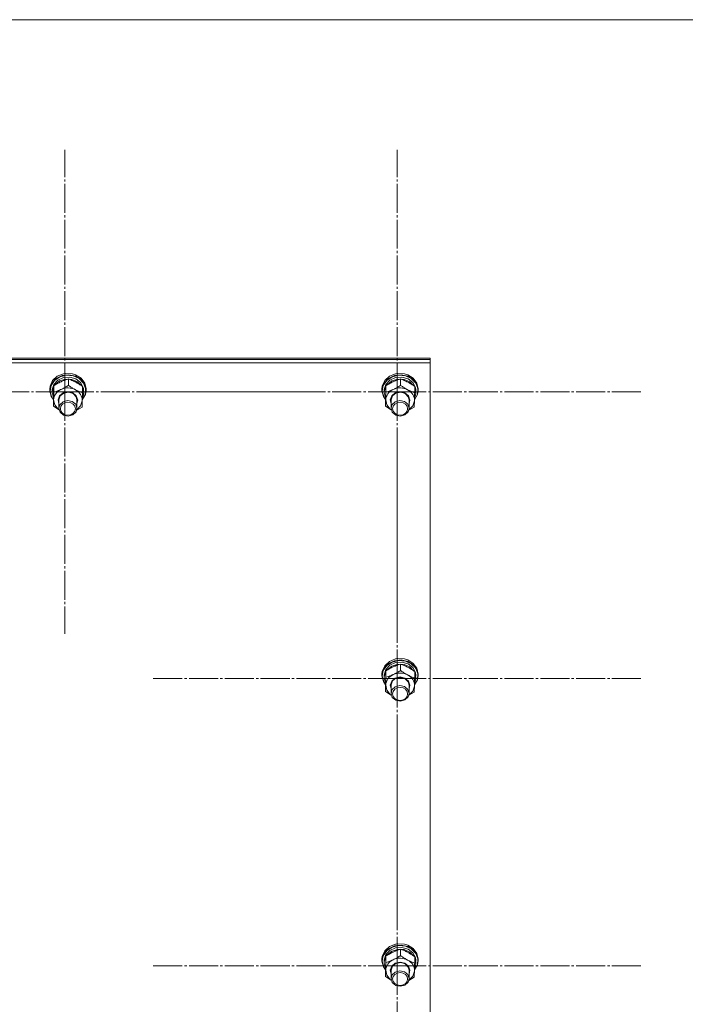
# Model space of a CAD drawing. Units: millimetres. Extents: x 0 to 45754, y -11 to 31500.
# Drawn here: x 8281 to 8722, y 19748 to 20400 of the extents above; entities that cross this region are included whole.
import ezdxf

# ---------------------------------------------------------------- set-up
doc = ezdxf.new("R2010")
doc.units = ezdxf.units.MM
doc.linetypes.add('K5LT_AXLED', pattern=[23.716667, 19.216667, -1.5, 1.5, -1.5])
doc.linetypes.add('K5LT_THIN', pattern=[0])
for name, color, linetype, true_color in [('OSI', 2, 'Continuous', 0xffff00), ('R', 1, 'Continuous', 0xff0000), ('WELDING', 7, 'Continuous', 0xffffff)]:
    doc.layers.add(name, color=color, linetype=linetype, true_color=true_color)

msp = doc.modelspace()

# ---------------------------------------------------------------- linework, layer by layer
at = {"layer": 'OSI', "color": 30, "linetype": 'K5LT_AXLED', "lineweight": 13, "true_color": 0xff8000}
for p, q in [((8311.2, 20153.67), (8311.2, 20314.05)), ((8531.2, 20153.67), (8531.2, 20314.05)), ((8311.2, 20153.67), (8149.2, 20153.67)), ((8311.2, 20153.67), (8473.2, 20153.67)), ((8311.2, 20153.67), (8311.2, 19993.29)), ((8531.2, 20153.67), (8369.2, 20153.67)), ((8531.2, 20153.67), (8693.2, 20153.67)), ((8531.2, 20153.67), (8531.2, 19993.29)), ((8531.2, 19963.57), (8531.2, 20123.79)), ((8531.2, 19963.57), (8369.37, 19963.57)), ((8531.2, 19963.57), (8693.03, 19963.57)), ((8531.2, 19963.57), (8531.2, 19803.34)), ((8531.2, 19773.16), (8531.2, 19933.54)), ((8531.2, 19773.16), (8369.2, 19773.16)), ((8531.2, 19773.16), (8693.2, 19773.16)), ((8531.2, 19773.16), (8531.2, 19612.78))]:
    msp.add_line(p, q, dxfattribs=at)
at = {"layer": 'R', "color": 7, "linetype": 'K5LT_THIN', "lineweight": 13}
for p, q in [((6804.18, 20400.31), (9602.18, 20400.31)), ((7853.18, 20176.01), (8553.18, 20176.01)), ((7853.18, 20174.98), (8553.18, 20174.98)), ((7853.18, 20174.98), (8553.18, 20174.98)), ((7853.18, 20172.94), (8553.18, 20172.94)), ((8553.18, 20174.98), (8553.18, 20176.01)), ((8553.18, 20172.94), (8553.18, 20174.98)), ((8553.18, 20172.94), (8553.18, 19571.57)), ((8303.04, 20161.11), (8301.38, 20157.5)), ((8304.33, 20161.22), (8302.04, 20157.9)), ((8305.43, 20162.5), (8302.59, 20159.49)), ((8306.13, 20163.94), (8303.04, 20161.11)), ((8306.48, 20161.43), (8303.84, 20158.6)), ((8307.88, 20163.56), (8304.33, 20161.22)), ((8307.65, 20160.87), (8304.58, 20158.38)), ((8309.37, 20164.41), (8305.43, 20162.5)), ((8310.22, 20165.59), (8306.13, 20163.94)), ((8310.21, 20163.13), (8306.48, 20161.43)), ((8311.61, 20162.12), (8307.65, 20160.87)), ((8312.2, 20164.6), (8307.88, 20163.56)), ((8313.85, 20164.92), (8309.37, 20164.41)), ((8314.42, 20163.43), (8310.21, 20163.13)), ((8311.63, 20165.82), (8310.22, 20165.59)), ((8310.26, 20165.6), (8310.22, 20165.59)), ((8311.62, 20165.83), (8310.26, 20165.6)), ((8315.83, 20161.92), (8311.61, 20162.12)), ((8316.09, 20165.6), (8311.62, 20165.83)), ((8316.14, 20165.59), (8311.63, 20165.82)), ((8316.66, 20164.18), (8312.2, 20164.6)), ((8313.49, 20157.93), (8313.49, 20162.18)), ((8318.23, 20163.98), (8313.85, 20164.92)), ((8318.43, 20162.29), (8314.42, 20163.43)), ((8319.62, 20160.32), (8315.83, 20161.92)), ((8316.09, 20165.6), (8316.14, 20165.59)), ((8318.23, 20164.95), (8316.14, 20165.59)), ((8320.62, 20162.37), (8316.66, 20164.18)), ((8321.89, 20162.68), (8318.23, 20164.95)), ((8321.89, 20161.71), (8318.23, 20163.98)), ((8321.58, 20159.88), (8318.43, 20162.29)), ((8322.36, 20157.56), (8319.62, 20160.32)), ((8323.51, 20159.42), (8320.62, 20162.37)), ((8323.38, 20156.6), (8321.58, 20159.88)), ((8324.33, 20159.41), (8321.89, 20162.68)), ((8324.33, 20158.44), (8321.89, 20161.71)), ((8523.04, 20161.11), (8521.38, 20157.5)), ((8524.33, 20161.22), (8522.04, 20157.9)), ((8525.43, 20162.5), (8522.59, 20159.49)), ((8526.13, 20163.94), (8523.04, 20161.11)), ((8526.48, 20161.43), (8523.84, 20158.6)), ((8527.88, 20163.56), (8524.33, 20161.22)), ((8527.65, 20160.87), (8524.58, 20158.38)), ((8529.37, 20164.41), (8525.43, 20162.5)), ((8530.22, 20165.59), (8526.13, 20163.94)), ((8530.21, 20163.13), (8526.48, 20161.43)), ((8531.61, 20162.12), (8527.65, 20160.87)), ((8532.2, 20164.6), (8527.88, 20163.56)), ((8533.85, 20164.92), (8529.37, 20164.41)), ((8534.42, 20163.43), (8530.21, 20163.13)), ((8531.63, 20165.82), (8530.22, 20165.59)), ((8530.26, 20165.6), (8530.22, 20165.59)), ((8531.62, 20165.83), (8530.26, 20165.6)), ((8535.83, 20161.92), (8531.61, 20162.12)), ((8536.09, 20165.6), (8531.62, 20165.83)), ((8536.14, 20165.59), (8531.63, 20165.82)), ((8536.66, 20164.18), (8532.2, 20164.6)), ((8533.49, 20157.93), (8533.49, 20162.18)), ((8538.23, 20163.98), (8533.85, 20164.92)), ((8538.43, 20162.29), (8534.42, 20163.43)), ((8539.62, 20160.32), (8535.83, 20161.92)), ((8536.09, 20165.6), (8536.14, 20165.59)), ((8538.23, 20164.95), (8536.14, 20165.59)), ((8540.62, 20162.37), (8536.66, 20164.18)), ((8541.89, 20162.68), (8538.23, 20164.95)), ((8541.89, 20161.71), (8538.23, 20163.98)), ((8541.58, 20159.88), (8538.43, 20162.29)), ((8542.36, 20157.56), (8539.62, 20160.32)), ((8543.51, 20159.42), (8540.62, 20162.37)), ((8543.38, 20156.6), (8541.58, 20159.88)), ((8544.33, 20159.41), (8541.89, 20162.68)), ((8544.33, 20158.44), (8541.89, 20161.71)), ((8301.38, 20157.5), (8301.18, 20155.6)), ((8301.25, 20155.78), (8301.18, 20154.63)), ((8301.18, 20155.6), (8301.18, 20154.63)), ((8301.18, 20154.63), (8301.18, 20154.34)), ((8301.18, 20154.34), (8302.16, 20150.55)), ((8302.59, 20159.49), (8301.25, 20155.78)), ((8302.04, 20157.9), (8301.35, 20154.19)), ((8301.35, 20154.19), (8302.33, 20150.43)), ((8302.7, 20155.11), (8302.68, 20154.48)), ((8302.68, 20154.48), (8302.68, 20153.2)), ((8302.7, 20153.79), (8302.68, 20153.2)), ((8303.84, 20158.6), (8302.7, 20155.11)), ((8303.82, 20157.29), (8302.7, 20153.79)), ((8303.84, 20153.45), (8303.84, 20157.7)), ((8304.58, 20158.38), (8304.27, 20157.98)), ((8309.98, 20152.94), (8313.18, 20153.66)), ((8310.45, 20152.82), (8313.56, 20153.37)), ((8313.18, 20153.66), (8316.38, 20152.94)), ((8313.56, 20153.37), (8316.56, 20152.48)), ((8322.83, 20152.99), (8322.83, 20157.24)), ((8323.59, 20154.32), (8322.83, 20156.75)), ((8323.59, 20154.32), (8322.83, 20154.3)), ((8322.83, 20153.74), (8323.64, 20153.76)), ((8324.91, 20155.76), (8323.51, 20159.42)), ((8325.18, 20155.6), (8324.33, 20159.41)), ((8325.18, 20154.63), (8324.33, 20158.44)), ((8324.62, 20151.92), (8324.91, 20155.76)), ((8324.72, 20151.81), (8325.18, 20154.63)), ((8325.18, 20155.6), (8325.18, 20154.63)), ((8521.38, 20157.5), (8521.18, 20155.6)), ((8521.25, 20155.78), (8521.18, 20154.63)), ((8521.18, 20155.6), (8521.18, 20154.63)), ((8521.18, 20154.63), (8521.18, 20154.34)), ((8521.18, 20154.34), (8522.16, 20150.55)), ((8522.59, 20159.49), (8521.25, 20155.78)), ((8522.04, 20157.9), (8521.35, 20154.19)), ((8521.35, 20154.19), (8522.33, 20150.43)), ((8522.7, 20155.11), (8522.68, 20154.48)), ((8522.68, 20154.48), (8522.68, 20153.2)), ((8522.7, 20153.79), (8522.68, 20153.2)), ((8523.84, 20158.6), (8522.7, 20155.11)), ((8523.82, 20157.29), (8522.7, 20153.79)), ((8523.84, 20153.45), (8523.84, 20157.7)), ((8524.58, 20158.38), (8524.27, 20157.98)), ((8529.98, 20152.94), (8533.18, 20153.66)), ((8530.45, 20152.82), (8533.56, 20153.37)), ((8533.18, 20153.66), (8536.38, 20152.94)), ((8533.56, 20153.37), (8536.56, 20152.48)), ((8542.83, 20152.99), (8542.83, 20157.24)), ((8543.59, 20154.32), (8542.83, 20156.75)), ((8543.59, 20154.32), (8542.83, 20154.3)), ((8542.83, 20153.74), (8543.64, 20153.76)), ((8544.91, 20155.76), (8543.51, 20159.42)), ((8545.18, 20155.6), (8544.33, 20159.41)), ((8545.18, 20154.63), (8544.33, 20158.44)), ((8544.62, 20151.92), (8544.91, 20155.76)), ((8544.72, 20151.81), (8545.18, 20154.63)), ((8545.18, 20155.6), (8545.18, 20154.63)), ((8302.16, 20150.55), (8303.53, 20148.5)), ((8302.33, 20150.43), (8303.53, 20148.59)), ((8302.68, 20153.2), (8303.52, 20149.64)), ((8303.52, 20149.64), (8303.56, 20149.57)), ((8303.52, 20144.03), (8303.52, 20148.28)), ((8303.68, 20148.31), (8304.42, 20144.92)), ((8306.68, 20148.24), (8307.61, 20150.96)), ((8307.18, 20145.93), (8306.68, 20148.24)), ((8307.18, 20148.37), (8308.11, 20150.98)), ((8307.18, 20148.23), (8307.18, 20148.37)), ((8307.18, 20148.23), (8307.18, 20142.74)), ((8307.61, 20150.96), (8309.98, 20152.94)), ((8309.93, 20147.08), (8307.81, 20145.05)), ((8308.11, 20150.98), (8310.45, 20152.82)), ((8312.96, 20147.89), (8309.93, 20147.08)), ((8316.05, 20147.27), (8312.96, 20147.89)), ((8318.34, 20145.37), (8316.05, 20147.27)), ((8316.38, 20152.94), (8318.75, 20150.95)), ((8316.56, 20152.48), (8318.62, 20150.4)), ((8318.62, 20150.4), (8319.18, 20148.23)), ((8318.75, 20150.95), (8319.67, 20148.22)), ((8319.18, 20148.23), (8319.18, 20142.74)), ((8319.67, 20148.22), (8319.18, 20145.93)), ((8321.6, 20144.31), (8322.66, 20147.64)), ((8322.66, 20147.64), (8322.67, 20147.85)), ((8322.69, 20148.44), (8324.62, 20151.92)), ((8322.69, 20148.34), (8324.72, 20151.81)), ((8322.72, 20149.44), (8323.48, 20151.47)), ((8322.78, 20151.46), (8323.48, 20151.47)), ((8522.16, 20150.55), (8523.53, 20148.5)), ((8522.33, 20150.43), (8523.53, 20148.59)), ((8522.68, 20153.2), (8523.52, 20149.64)), ((8523.52, 20149.64), (8523.56, 20149.57)), ((8523.52, 20144.03), (8523.52, 20148.28)), ((8523.68, 20148.31), (8524.42, 20144.92)), ((8526.68, 20148.24), (8527.61, 20150.96)), ((8527.18, 20145.93), (8526.68, 20148.24)), ((8527.18, 20148.37), (8528.11, 20150.98)), ((8527.18, 20148.23), (8527.18, 20148.37)), ((8527.18, 20148.23), (8527.18, 20142.74)), ((8527.61, 20150.96), (8529.98, 20152.94)), ((8529.93, 20147.08), (8527.81, 20145.05)), ((8528.11, 20150.98), (8530.45, 20152.82)), ((8532.96, 20147.89), (8529.93, 20147.08)), ((8536.05, 20147.27), (8532.96, 20147.89)), ((8538.34, 20145.37), (8536.05, 20147.27)), ((8536.38, 20152.94), (8538.75, 20150.95)), ((8536.56, 20152.48), (8538.62, 20150.4)), ((8538.62, 20150.4), (8539.18, 20148.23)), ((8538.75, 20150.95), (8539.67, 20148.22)), ((8539.18, 20148.23), (8539.18, 20142.74)), ((8539.67, 20148.22), (8539.18, 20145.93)), ((8541.6, 20144.31), (8542.66, 20147.64)), ((8542.66, 20147.64), (8542.67, 20147.85)), ((8542.69, 20148.44), (8544.62, 20151.92)), ((8542.69, 20148.34), (8544.72, 20151.81)), ((8542.72, 20149.44), (8543.48, 20151.47)), ((8542.78, 20151.46), (8543.48, 20151.47)), ((8304.42, 20144.92), (8306.71, 20142.09)), ((8306.71, 20142.09), (8307.31, 20141.66)), ((8307.81, 20145.05), (8307.18, 20142.74)), ((8307.18, 20142.74), (8308.02, 20140.11)), ((8316.42, 20138.41), (8318.54, 20140.44)), ((8319.18, 20142.74), (8318.34, 20145.37)), ((8318.54, 20140.44), (8319.18, 20142.74)), ((8319.04, 20141.66), (8321.6, 20144.31)), ((8524.42, 20144.92), (8526.71, 20142.09)), ((8526.71, 20142.09), (8527.31, 20141.66)), ((8527.81, 20145.05), (8527.18, 20142.74)), ((8527.18, 20142.74), (8528.02, 20140.11)), ((8536.42, 20138.41), (8538.54, 20140.44)), ((8539.18, 20142.74), (8538.34, 20145.37)), ((8538.54, 20140.44), (8539.18, 20142.74)), ((8539.04, 20141.66), (8541.6, 20144.31)), ((8308.02, 20140.11), (8310.3, 20138.22)), ((8310.3, 20138.22), (8313.39, 20137.59)), ((8313.39, 20137.59), (8316.42, 20138.41)), ((8528.02, 20140.11), (8530.3, 20138.22)), ((8530.3, 20138.22), (8533.39, 20137.59)), ((8533.39, 20137.59), (8536.42, 20138.41)), ((8523.04, 19972.11), (8521.38, 19968.5)), ((8524.33, 19972.22), (8522.04, 19968.9)), ((8525.43, 19973.5), (8522.59, 19970.48)), ((8526.13, 19974.94), (8523.04, 19972.11)), ((8526.48, 19972.43), (8523.84, 19969.6)), ((8527.88, 19974.56), (8524.33, 19972.22)), ((8527.65, 19971.87), (8524.58, 19969.38)), ((8529.37, 19975.4), (8525.43, 19973.5)), ((8530.22, 19976.59), (8526.13, 19974.94)), ((8530.21, 19974.13), (8526.48, 19972.43)), ((8531.61, 19973.12), (8527.65, 19971.87)), ((8532.2, 19975.6), (8527.88, 19974.56)), ((8533.85, 19975.92), (8529.37, 19975.4)), ((8534.42, 19974.43), (8530.21, 19974.13)), ((8531.63, 19976.82), (8530.22, 19976.59)), ((8530.26, 19976.6), (8530.22, 19976.59)), ((8531.62, 19976.83), (8530.26, 19976.6)), ((8535.83, 19972.92), (8531.61, 19973.12)), ((8536.09, 19976.6), (8531.62, 19976.83)), ((8536.14, 19976.59), (8531.63, 19976.82)), ((8536.66, 19975.18), (8532.2, 19975.6)), ((8533.49, 19968.93), (8533.49, 19973.18)), ((8538.23, 19974.98), (8533.85, 19975.92)), ((8538.43, 19973.29), (8534.42, 19974.43)), ((8539.62, 19971.32), (8535.83, 19972.92)), ((8536.09, 19976.6), (8536.14, 19976.59)), ((8538.23, 19975.95), (8536.14, 19976.59)), ((8540.62, 19973.37), (8536.66, 19975.18)), ((8541.89, 19973.68), (8538.23, 19975.95)), ((8541.89, 19972.71), (8538.23, 19974.98)), ((8541.58, 19970.88), (8538.43, 19973.29)), ((8542.36, 19968.56), (8539.62, 19971.32)), ((8543.51, 19970.42), (8540.62, 19973.37)), ((8543.38, 19967.6), (8541.58, 19970.88)), ((8544.33, 19970.41), (8541.89, 19973.68)), ((8544.33, 19969.44), (8541.89, 19972.71)), ((8521.38, 19968.5), (8521.18, 19966.6)), ((8521.25, 19966.78), (8521.18, 19965.63)), ((8521.18, 19966.6), (8521.18, 19965.63)), ((8521.18, 19965.63), (8521.18, 19965.33)), ((8521.18, 19965.33), (8522.16, 19961.55)), ((8522.59, 19970.48), (8521.25, 19966.78)), ((8522.04, 19968.9), (8521.35, 19965.19)), ((8521.35, 19965.19), (8522.33, 19961.43)), ((8522.7, 19966.11), (8522.68, 19965.47)), ((8522.68, 19965.47), (8522.68, 19964.19)), ((8522.7, 19964.79), (8522.68, 19964.19)), ((8522.68, 19964.19), (8523.52, 19960.64)), ((8523.84, 19969.6), (8522.7, 19966.11)), ((8523.82, 19968.29), (8522.7, 19964.79)), ((8523.84, 19964.45), (8523.84, 19968.7)), ((8524.58, 19969.38), (8524.27, 19968.98)), ((8529.98, 19963.94), (8533.18, 19964.66)), ((8530.45, 19963.82), (8533.56, 19964.37)), ((8533.18, 19964.66), (8536.38, 19963.93)), ((8533.56, 19964.37), (8536.56, 19963.48)), ((8542.83, 19963.99), (8542.83, 19968.24)), ((8543.59, 19965.32), (8542.83, 19967.75)), ((8543.59, 19965.32), (8542.83, 19965.3)), ((8542.83, 19964.74), (8543.64, 19964.76)), ((8544.91, 19966.76), (8543.51, 19970.42)), ((8545.18, 19966.6), (8544.33, 19970.41)), ((8545.18, 19965.63), (8544.33, 19969.44)), ((8544.62, 19962.92), (8544.91, 19966.76)), ((8544.72, 19962.81), (8545.18, 19965.63)), ((8545.18, 19966.6), (8545.18, 19965.63)), ((8522.16, 19961.55), (8523.53, 19959.5)), ((8522.33, 19961.43), (8523.53, 19959.59)), ((8523.52, 19960.64), (8523.56, 19960.57)), ((8523.52, 19955.03), (8523.52, 19959.28)), ((8523.68, 19959.31), (8524.42, 19955.92)), ((8526.68, 19959.24), (8527.61, 19961.96)), ((8527.18, 19956.93), (8526.68, 19959.24)), ((8527.18, 19959.37), (8528.11, 19961.98)), ((8527.18, 19959.22), (8527.18, 19959.37)), ((8527.18, 19959.22), (8527.18, 19953.74)), ((8527.61, 19961.96), (8529.98, 19963.94)), ((8529.93, 19958.08), (8527.81, 19956.05)), ((8528.11, 19961.98), (8530.45, 19963.82)), ((8532.96, 19958.89), (8529.93, 19958.08)), ((8536.05, 19958.27), (8532.96, 19958.89)), ((8538.34, 19956.37), (8536.05, 19958.27)), ((8536.38, 19963.93), (8538.75, 19961.95)), ((8536.56, 19963.48), (8538.62, 19961.4)), ((8538.62, 19961.4), (8539.18, 19959.22)), ((8538.75, 19961.95), (8539.67, 19959.22)), ((8539.18, 19959.22), (8539.18, 19953.74)), ((8539.67, 19959.22), (8539.18, 19956.93)), ((8541.6, 19955.31), (8542.66, 19958.64)), ((8542.66, 19958.64), (8542.67, 19958.84)), ((8542.69, 19959.44), (8544.62, 19962.92)), ((8542.69, 19959.34), (8544.72, 19962.81)), ((8542.72, 19960.44), (8543.48, 19962.47)), ((8542.78, 19962.45), (8543.48, 19962.47)), ((8524.42, 19955.92), (8526.71, 19953.09)), ((8526.71, 19953.09), (8527.31, 19952.66)), ((8527.81, 19956.05), (8527.18, 19953.74)), ((8527.18, 19953.74), (8528.02, 19951.11)), ((8528.02, 19951.11), (8530.3, 19949.22)), ((8536.42, 19949.41), (8538.54, 19951.44)), ((8539.18, 19953.74), (8538.34, 19956.37)), ((8538.54, 19951.44), (8539.18, 19953.74)), ((8539.04, 19952.66), (8541.6, 19955.31)), ((8530.3, 19949.22), (8533.39, 19948.59)), ((8533.39, 19948.59), (8536.42, 19949.41)), ((8522.59, 19781.48), (8521.25, 19777.78)), ((8523.04, 19783.11), (8521.38, 19779.5)), ((8524.33, 19783.21), (8522.04, 19779.9)), ((8525.43, 19784.5), (8522.59, 19781.48)), ((8526.13, 19785.94), (8523.04, 19783.11)), ((8526.48, 19783.42), (8523.84, 19780.6)), ((8527.88, 19785.56), (8524.33, 19783.21)), ((8527.65, 19782.86), (8524.58, 19780.37)), ((8529.37, 19786.4), (8525.43, 19784.5)), ((8530.22, 19787.59), (8526.13, 19785.94)), ((8530.21, 19785.13), (8526.48, 19783.42)), ((8531.61, 19784.11), (8527.65, 19782.86)), ((8532.2, 19786.6), (8527.88, 19785.56)), ((8533.85, 19786.92), (8529.37, 19786.4)), ((8534.42, 19785.43), (8530.21, 19785.13)), ((8531.63, 19787.82), (8530.22, 19787.59)), ((8530.26, 19787.6), (8530.22, 19787.59)), ((8531.62, 19787.82), (8530.26, 19787.6)), ((8535.83, 19783.92), (8531.61, 19784.11)), ((8536.09, 19787.6), (8531.62, 19787.82)), ((8536.14, 19787.59), (8531.63, 19787.82)), ((8536.66, 19786.18), (8532.2, 19786.6)), ((8533.49, 19779.93), (8533.49, 19784.18)), ((8538.23, 19785.98), (8533.85, 19786.92)), ((8538.43, 19784.28), (8534.42, 19785.43)), ((8539.62, 19782.32), (8535.83, 19783.92)), ((8536.09, 19787.6), (8536.14, 19787.59)), ((8538.23, 19786.95), (8536.14, 19787.59)), ((8540.62, 19784.37), (8536.66, 19786.18)), ((8541.89, 19784.68), (8538.23, 19786.95)), ((8541.89, 19783.71), (8538.23, 19785.98)), ((8541.58, 19781.88), (8538.43, 19784.28)), ((8542.36, 19779.56), (8539.62, 19782.32)), ((8543.51, 19781.42), (8540.62, 19784.37)), ((8543.38, 19778.59), (8541.58, 19781.88)), ((8544.33, 19781.41), (8541.89, 19784.68)), ((8544.33, 19780.44), (8541.89, 19783.71)), ((8544.91, 19777.76), (8543.51, 19781.42)), ((8545.18, 19777.6), (8544.33, 19781.41)), ((8521.38, 19779.5), (8521.18, 19777.6)), ((8521.25, 19777.78), (8521.18, 19776.63)), ((8521.18, 19777.6), (8521.18, 19776.63)), ((8521.18, 19776.63), (8521.18, 19776.33)), ((8521.18, 19776.33), (8522.16, 19772.54)), ((8522.04, 19779.9), (8521.35, 19776.18)), ((8521.35, 19776.18), (8522.33, 19772.42)), ((8522.7, 19777.1), (8522.68, 19776.47)), ((8522.68, 19776.47), (8522.68, 19775.19)), ((8522.7, 19775.79), (8522.68, 19775.19)), ((8522.68, 19775.19), (8523.52, 19771.64)), ((8523.84, 19780.6), (8522.7, 19777.1)), ((8523.82, 19779.29), (8522.7, 19775.79)), ((8523.84, 19775.45), (8523.84, 19779.7)), ((8524.58, 19780.37), (8524.27, 19779.97)), ((8527.61, 19772.96), (8529.98, 19774.94)), ((8529.98, 19774.94), (8533.18, 19775.66)), ((8530.45, 19774.82), (8533.56, 19775.37)), ((8533.18, 19775.66), (8536.38, 19774.93)), ((8533.56, 19775.37), (8536.56, 19774.48)), ((8536.38, 19774.93), (8538.75, 19772.95)), ((8542.83, 19774.99), (8542.83, 19779.24)), ((8543.59, 19776.32), (8542.83, 19778.75)), ((8543.59, 19776.32), (8542.83, 19776.3)), ((8542.83, 19775.74), (8543.64, 19775.76)), ((8545.18, 19776.63), (8544.33, 19780.44)), ((8544.62, 19773.92), (8544.91, 19777.76)), ((8544.72, 19773.81), (8545.18, 19776.63)), ((8545.18, 19777.6), (8545.18, 19776.63)), ((8522.16, 19772.54), (8523.53, 19770.49)), ((8522.33, 19772.42), (8523.53, 19770.59)), ((8523.52, 19771.64), (8523.56, 19771.57)), ((8523.52, 19766.03), (8523.52, 19770.28)), ((8523.68, 19770.31), (8524.42, 19766.92)), ((8526.68, 19770.23), (8527.61, 19772.96)), ((8527.18, 19767.93), (8526.68, 19770.23)), ((8527.18, 19770.37), (8528.11, 19772.98)), ((8527.18, 19770.22), (8527.18, 19770.37)), ((8527.18, 19770.22), (8527.18, 19764.74)), ((8529.93, 19769.08), (8527.81, 19767.05)), ((8528.11, 19772.98), (8530.45, 19774.82)), ((8532.96, 19769.89), (8529.93, 19769.08)), ((8536.05, 19769.27), (8532.96, 19769.89)), ((8538.34, 19767.37), (8536.05, 19769.27)), ((8536.56, 19774.48), (8538.62, 19772.4)), ((8538.62, 19772.4), (8539.18, 19770.22)), ((8538.75, 19772.95), (8539.67, 19770.22)), ((8539.18, 19770.22), (8539.18, 19764.74)), ((8539.67, 19770.22), (8539.18, 19767.93)), ((8541.6, 19766.31), (8542.66, 19769.63)), ((8542.66, 19769.63), (8542.67, 19769.84)), ((8542.69, 19770.44), (8544.62, 19773.92)), ((8542.69, 19770.34), (8544.72, 19773.81)), ((8542.72, 19771.44), (8543.48, 19773.47)), ((8542.78, 19773.45), (8543.48, 19773.47)), ((8524.42, 19766.92), (8526.71, 19764.09)), ((8526.71, 19764.09), (8527.31, 19763.66)), ((8527.81, 19767.05), (8527.18, 19764.74)), ((8527.18, 19764.74), (8528.02, 19762.11)), ((8528.02, 19762.11), (8530.3, 19760.22)), ((8536.42, 19760.41), (8538.54, 19762.44)), ((8539.18, 19764.74), (8538.34, 19767.37)), ((8538.54, 19762.44), (8539.18, 19764.74)), ((8539.04, 19763.66), (8541.6, 19766.31)), ((8530.3, 19760.22), (8533.39, 19759.59)), ((8533.39, 19759.59), (8536.42, 19760.41))]:
    msp.add_line(p, q, dxfattribs=at)
for centre, major_axis, ratio, start_param, end_param in [((8313.18, 20148.08), (-9.5, 0), 0.859097, 5.207574, 6.254772), ((8313.18, 20148.08), (-9.5, 0), 0.859097, 4.160377, 5.207574), ((8313.18, 20148.08), (9.5, 0), 0.859097, 6.254772, 7.301969), ((8313.18, 20152.09), (0.23, -20.54), 0.511009, 1.674196, 1.786588), ((8313.18, 20155.72), (0.23, -20.54), 0.511009, 1.357009, 1.46961), ((8533.18, 20148.08), (-9.5, 0), 0.859097, 5.207574, 6.254772), ((8533.18, 20148.08), (-9.5, 0), 0.859097, 4.160377, 5.207574), ((8533.18, 20148.08), (9.5, 0), 0.859097, 6.254772, 7.301969), ((8533.18, 20152.09), (0.23, -20.54), 0.511009, 1.674196, 1.786588), ((8533.18, 20155.72), (0.23, -20.54), 0.511009, 1.357009, 1.46961), ((8533.18, 19959.08), (-9.5, 0), 0.859097, 5.207574, 6.254772), ((8533.18, 19959.08), (-9.5, 0), 0.859097, 4.160377, 5.207574), ((8533.18, 19959.08), (9.5, 0), 0.859097, 6.254772, 7.301969), ((8533.18, 19963.08), (0.23, -20.54), 0.511009, 1.674196, 1.786588), ((8533.18, 19966.72), (0.23, -20.54), 0.511009, 1.357009, 1.46961), ((8533.18, 19770.08), (-9.5, 0), 0.859097, 5.207574, 6.254772), ((8533.18, 19770.08), (-9.5, 0), 0.859097, 4.160377, 5.207574), ((8533.18, 19770.08), (9.5, 0), 0.859097, 6.254772, 7.301969), ((8533.18, 19774.08), (0.23, -20.54), 0.511009, 1.674196, 1.786588), ((8533.18, 19777.72), (0.23, -20.54), 0.511009, 1.357009, 1.46961)]:
    msp.add_ellipse(centre, major_axis=major_axis, ratio=ratio, start_param=start_param, end_param=end_param, dxfattribs=at)
for centre in [(8313.18, 20142.45), (8533.18, 20142.45), (8533.18, 19953.45), (8533.18, 19764.45)]:
    msp.add_ellipse(centre, major_axis=(-5, 0), ratio=0.859097, dxfattribs=at)
at = {"layer": 'WELDING', "color": 7, "linetype": 'K5LT_THIN', "lineweight": 13}
for p, q in [((8307.31, 20141.61), (8303.52, 20144.03)), ((8322.52, 20143.57), (8319.01, 20141.55)), ((8527.31, 20141.61), (8523.52, 20144.03)), ((8542.52, 20143.57), (8539.01, 20141.55)), ((8527.31, 19952.61), (8523.52, 19955.03)), ((8542.52, 19954.57), (8539.01, 19952.54)), ((8527.31, 19763.61), (8523.52, 19766.03)), ((8542.52, 19765.57), (8539.01, 19763.54))]:
    msp.add_line(p, q, dxfattribs=at)
for points, knots in [([(8313.49, 20162.18), (8312.92, 20162.01), (8312.09, 20161.75), (8310.99, 20161.36), (8310.21, 20161.05), (8309.41, 20160.72), (8308.61, 20160.36), (8307.9, 20160.01), (8307.13, 20159.62), (8306.19, 20159.12), (8305.03, 20158.45), (8304.22, 20157.95), (8303.84, 20157.7)], [0, 0, 0, 0, 2.36093, 3.390647, 4.439067, 5.506786, 6.577788, 7.635804, 8.324795, 9.644879, 11.41364, 13, 13, 13, 13]), ([(8322.83, 20157.24), (8322.28, 20157.63), (8321.39, 20158.23), (8320.24, 20158.95), (8319.48, 20159.41), (8318.8, 20159.8), (8318.1, 20160.18), (8317.42, 20160.53), (8316.67, 20160.89), (8315.7, 20161.33), (8314.58, 20161.78), (8313.79, 20162.07), (8313.49, 20162.18)], [0, 0, 0, 0, 2.36093, 3.737721, 4.79298, 5.506786, 6.577788, 7.635804, 8.324795, 9.644879, 11.688395, 13, 13, 13, 13]), ([(8533.49, 20162.18), (8532.92, 20162.01), (8532.09, 20161.75), (8530.99, 20161.36), (8530.21, 20161.05), (8529.41, 20160.72), (8528.61, 20160.36), (8527.9, 20160.01), (8527.13, 20159.62), (8526.19, 20159.12), (8525.03, 20158.45), (8524.22, 20157.95), (8523.84, 20157.7)], [0, 0, 0, 0, 2.36093, 3.390647, 4.439067, 5.506786, 6.577788, 7.635804, 8.324795, 9.644879, 11.41364, 13, 13, 13, 13]), ([(8542.83, 20157.24), (8542.28, 20157.63), (8541.39, 20158.23), (8540.24, 20158.95), (8539.48, 20159.41), (8538.8, 20159.8), (8538.1, 20160.18), (8537.42, 20160.53), (8536.67, 20160.89), (8535.7, 20161.33), (8534.58, 20161.78), (8533.79, 20162.07), (8533.49, 20162.18)], [0, 0, 0, 0, 2.36093, 3.737721, 4.79298, 5.506786, 6.577788, 7.635804, 8.324795, 9.644879, 11.688395, 13, 13, 13, 13]), ([(8303.68, 20153.43), (8303.67, 20153.06), (8303.64, 20152.28), (8303.6, 20151.03), (8303.56, 20149.7), (8303.54, 20148.76), (8303.52, 20148.28)], [0, 0, 0, 0, 1.617202, 3.338038, 5.143722, 7, 7, 7, 7]), ([(8303.84, 20157.7), (8303.82, 20157.35), (8303.8, 20156.69), (8303.76, 20155.72), (8303.73, 20154.79), (8303.7, 20154.04), (8303.68, 20153.57), (8303.68, 20153.43)], [0, 0, 0, 0, 2.217775, 4.084032, 5.603228, 7.294903, 8, 8, 8, 8]), ([(8303.68, 20148.31), (8303.69, 20148.63), (8303.7, 20149.07), (8303.73, 20149.84), (8303.75, 20150.4), (8303.77, 20151.27), (8303.8, 20152.2), (8303.82, 20153.04), (8303.84, 20153.45)], [0, 0, 0, 0, 1.79714, 2.404251, 4.194774, 4.765234, 6.955738, 9, 9, 9, 9]), ([(8303.84, 20153.45), (8304.34, 20153.6), (8305.18, 20153.87), (8306.3, 20154.27), (8307.19, 20154.62), (8307.96, 20154.94), (8308.45, 20155.16), (8308.66, 20155.26)], [0, 0, 0, 0, 2.582723, 4.221355, 5.5895, 6.977921, 8, 8, 8, 8]), ([(8308.66, 20155.26), (8308.99, 20155.41), (8309.54, 20155.68), (8310.4, 20156.12), (8311.32, 20156.63), (8312.39, 20157.25), (8313.13, 20157.71), (8313.49, 20157.93)], [0, 0, 0, 0, 1.597458, 2.676777, 4.235764, 6.182879, 8, 8, 8, 8]), ([(8313.49, 20157.93), (8314.04, 20157.55), (8314.91, 20156.95), (8316.07, 20156.22), (8316.94, 20155.7), (8317.62, 20155.32), (8318.02, 20155.1), (8318.16, 20155.03)], [0, 0, 0, 0, 2.906663, 4.558322, 5.937032, 7.321091, 8, 8, 8, 8]), ([(8318.16, 20155.03), (8318.48, 20154.86), (8319.01, 20154.59), (8319.84, 20154.19), (8320.73, 20153.8), (8321.76, 20153.38), (8322.48, 20153.11), (8322.83, 20152.99)], [0, 0, 0, 0, 1.597458, 2.676777, 4.235764, 6.182879, 8, 8, 8, 8]), ([(8523.68, 20153.43), (8523.67, 20153.06), (8523.64, 20152.28), (8523.6, 20151.03), (8523.56, 20149.7), (8523.54, 20148.76), (8523.52, 20148.28)], [0, 0, 0, 0, 1.617202, 3.338038, 5.143722, 7, 7, 7, 7]), ([(8523.84, 20157.7), (8523.82, 20157.35), (8523.8, 20156.69), (8523.76, 20155.72), (8523.73, 20154.79), (8523.7, 20154.04), (8523.68, 20153.57), (8523.68, 20153.43)], [0, 0, 0, 0, 2.217775, 4.084032, 5.603228, 7.294903, 8, 8, 8, 8]), ([(8523.68, 20148.31), (8523.69, 20148.63), (8523.7, 20149.07), (8523.73, 20149.84), (8523.75, 20150.4), (8523.77, 20151.27), (8523.8, 20152.2), (8523.82, 20153.04), (8523.84, 20153.45)], [0, 0, 0, 0, 1.79714, 2.404251, 4.194774, 4.765234, 6.955738, 9, 9, 9, 9]), ([(8523.84, 20153.45), (8524.34, 20153.6), (8525.18, 20153.87), (8526.3, 20154.27), (8527.19, 20154.62), (8527.96, 20154.94), (8528.45, 20155.16), (8528.66, 20155.26)], [0, 0, 0, 0, 2.582723, 4.221355, 5.5895, 6.977921, 8, 8, 8, 8]), ([(8528.66, 20155.26), (8528.99, 20155.41), (8529.54, 20155.68), (8530.4, 20156.12), (8531.32, 20156.63), (8532.39, 20157.25), (8533.13, 20157.71), (8533.49, 20157.93)], [0, 0, 0, 0, 1.597458, 2.676777, 4.235764, 6.182879, 8, 8, 8, 8]), ([(8533.49, 20157.93), (8534.04, 20157.55), (8534.91, 20156.95), (8536.07, 20156.22), (8536.94, 20155.7), (8537.62, 20155.32), (8538.02, 20155.1), (8538.16, 20155.03)], [0, 0, 0, 0, 2.906663, 4.558322, 5.937032, 7.321091, 8, 8, 8, 8]), ([(8538.16, 20155.03), (8538.48, 20154.86), (8539.01, 20154.59), (8539.84, 20154.19), (8540.73, 20153.8), (8541.76, 20153.38), (8542.48, 20153.11), (8542.83, 20152.99)], [0, 0, 0, 0, 1.597458, 2.676777, 4.235764, 6.182879, 8, 8, 8, 8]), ([(8303.52, 20144.03), (8303.54, 20144.44), (8303.57, 20145.08), (8303.6, 20146.05), (8303.63, 20146.85), (8303.66, 20147.63), (8303.67, 20148.11), (8303.68, 20148.31)], [0, 0, 0, 0, 2.582723, 3.88971, 5.5895, 6.977921, 8, 8, 8, 8]), ([(8322.67, 20147.85), (8322.66, 20147.57), (8322.64, 20147.02), (8322.62, 20146.3), (8322.59, 20145.49), (8322.56, 20144.59), (8322.53, 20143.91), (8322.52, 20143.57)], [0, 0, 0, 0, 1.376183, 2.81527, 3.814901, 5.878539, 8, 8, 8, 8]), ([(8322.83, 20152.99), (8322.81, 20152.49), (8322.79, 20151.53), (8322.75, 20150.25), (8322.71, 20149.17), (8322.69, 20148.42), (8322.68, 20147.99), (8322.67, 20147.85)], [0, 0, 0, 0, 2.217775, 4.338447, 5.851552, 7.294903, 8, 8, 8, 8]), ([(8523.52, 20144.03), (8523.54, 20144.44), (8523.57, 20145.08), (8523.6, 20146.05), (8523.63, 20146.85), (8523.66, 20147.63), (8523.67, 20148.11), (8523.68, 20148.31)], [0, 0, 0, 0, 2.582723, 3.88971, 5.5895, 6.977921, 8, 8, 8, 8]), ([(8542.67, 20147.85), (8542.66, 20147.57), (8542.64, 20147.02), (8542.62, 20146.3), (8542.59, 20145.49), (8542.56, 20144.59), (8542.53, 20143.91), (8542.52, 20143.57)], [0, 0, 0, 0, 1.376183, 2.81527, 3.814901, 5.878539, 8, 8, 8, 8]), ([(8542.83, 20152.99), (8542.81, 20152.49), (8542.79, 20151.53), (8542.75, 20150.25), (8542.71, 20149.17), (8542.69, 20148.42), (8542.68, 20147.99), (8542.67, 20147.85)], [0, 0, 0, 0, 2.217775, 4.338447, 5.851552, 7.294903, 8, 8, 8, 8]), ([(8533.49, 19973.18), (8532.92, 19973.01), (8532.09, 19972.75), (8530.99, 19972.35), (8530.21, 19972.05), (8529.41, 19971.72), (8528.61, 19971.35), (8527.9, 19971.01), (8527.13, 19970.62), (8526.19, 19970.12), (8525.03, 19969.45), (8524.22, 19968.94), (8523.84, 19968.7)], [0, 0, 0, 0, 2.36093, 3.390647, 4.439067, 5.506786, 6.577788, 7.635804, 8.324795, 9.644879, 11.41364, 13, 13, 13, 13]), ([(8542.83, 19968.24), (8542.28, 19968.63), (8541.39, 19969.23), (8540.24, 19969.95), (8539.48, 19970.41), (8538.8, 19970.8), (8538.1, 19971.18), (8537.42, 19971.53), (8536.67, 19971.89), (8535.7, 19972.33), (8534.58, 19972.78), (8533.79, 19973.07), (8533.49, 19973.18)], [0, 0, 0, 0, 2.36093, 3.737721, 4.79298, 5.506786, 6.577788, 7.635804, 8.324795, 9.644879, 11.688395, 13, 13, 13, 13]), ([(8523.68, 19964.43), (8523.67, 19964.06), (8523.64, 19963.28), (8523.6, 19962.03), (8523.56, 19960.7), (8523.54, 19959.76), (8523.52, 19959.28)], [0, 0, 0, 0, 1.617202, 3.338038, 5.143722, 7, 7, 7, 7]), ([(8523.84, 19968.7), (8523.82, 19968.35), (8523.8, 19967.69), (8523.76, 19966.72), (8523.73, 19965.79), (8523.7, 19965.04), (8523.68, 19964.57), (8523.68, 19964.43)], [0, 0, 0, 0, 2.217775, 4.084032, 5.603228, 7.294903, 8, 8, 8, 8]), ([(8523.68, 19959.31), (8523.69, 19959.63), (8523.7, 19960.07), (8523.73, 19960.84), (8523.75, 19961.4), (8523.77, 19962.27), (8523.8, 19963.2), (8523.82, 19964.04), (8523.84, 19964.45)], [0, 0, 0, 0, 1.79714, 2.404251, 4.194774, 4.765234, 6.955738, 9, 9, 9, 9]), ([(8523.84, 19964.45), (8524.34, 19964.6), (8525.18, 19964.87), (8526.3, 19965.27), (8527.19, 19965.62), (8527.96, 19965.94), (8528.45, 19966.16), (8528.66, 19966.26)], [0, 0, 0, 0, 2.582723, 4.221355, 5.5895, 6.977921, 8, 8, 8, 8]), ([(8528.66, 19966.26), (8528.99, 19966.41), (8529.54, 19966.68), (8530.4, 19967.12), (8531.32, 19967.63), (8532.39, 19968.25), (8533.13, 19968.7), (8533.49, 19968.93)], [0, 0, 0, 0, 1.597458, 2.676777, 4.235764, 6.182879, 8, 8, 8, 8]), ([(8533.49, 19968.93), (8534.04, 19968.55), (8534.91, 19967.95), (8536.07, 19967.22), (8536.94, 19966.7), (8537.62, 19966.31), (8538.02, 19966.1), (8538.16, 19966.03)], [0, 0, 0, 0, 2.906663, 4.558322, 5.937032, 7.321091, 8, 8, 8, 8]), ([(8538.16, 19966.03), (8538.48, 19965.86), (8539.01, 19965.59), (8539.84, 19965.19), (8540.73, 19964.8), (8541.76, 19964.38), (8542.48, 19964.11), (8542.83, 19963.99)], [0, 0, 0, 0, 1.597458, 2.676777, 4.235764, 6.182879, 8, 8, 8, 8]), ([(8523.52, 19955.03), (8523.54, 19955.44), (8523.57, 19956.08), (8523.6, 19957.05), (8523.63, 19957.85), (8523.66, 19958.63), (8523.67, 19959.11), (8523.68, 19959.31)], [0, 0, 0, 0, 2.582723, 3.88971, 5.5895, 6.977921, 8, 8, 8, 8]), ([(8542.67, 19958.84), (8542.66, 19958.57), (8542.64, 19958.02), (8542.62, 19957.3), (8542.59, 19956.48), (8542.56, 19955.59), (8542.53, 19954.91), (8542.52, 19954.57)], [0, 0, 0, 0, 1.376183, 2.81527, 3.814901, 5.878539, 8, 8, 8, 8]), ([(8542.83, 19963.99), (8542.81, 19963.49), (8542.79, 19962.53), (8542.75, 19961.25), (8542.71, 19960.17), (8542.69, 19959.42), (8542.68, 19958.99), (8542.67, 19958.84)], [0, 0, 0, 0, 2.217775, 4.338447, 5.851552, 7.294903, 8, 8, 8, 8]), ([(8533.49, 19784.18), (8532.92, 19784.01), (8532.09, 19783.75), (8530.99, 19783.35), (8530.21, 19783.05), (8529.41, 19782.71), (8528.61, 19782.35), (8527.9, 19782.01), (8527.13, 19781.62), (8526.19, 19781.11), (8525.03, 19780.45), (8524.22, 19779.94), (8523.84, 19779.7)], [0, 0, 0, 0, 2.36093, 3.390647, 4.439067, 5.506786, 6.577788, 7.635804, 8.324795, 9.644879, 11.41364, 13, 13, 13, 13]), ([(8542.83, 19779.24), (8542.28, 19779.62), (8541.39, 19780.22), (8540.24, 19780.95), (8539.48, 19781.41), (8538.8, 19781.8), (8538.1, 19782.18), (8537.42, 19782.53), (8536.67, 19782.88), (8535.7, 19783.33), (8534.58, 19783.78), (8533.79, 19784.07), (8533.49, 19784.18)], [0, 0, 0, 0, 2.36093, 3.737721, 4.79298, 5.506786, 6.577788, 7.635804, 8.324795, 9.644879, 11.688395, 13, 13, 13, 13]), ([(8523.68, 19775.43), (8523.67, 19775.05), (8523.64, 19774.28), (8523.6, 19773.03), (8523.56, 19771.69), (8523.54, 19770.76), (8523.52, 19770.28)], [0, 0, 0, 0, 1.617202, 3.338038, 5.143722, 7, 7, 7, 7]), ([(8523.84, 19779.7), (8523.82, 19779.35), (8523.8, 19778.68), (8523.76, 19777.71), (8523.73, 19776.79), (8523.7, 19776.04), (8523.68, 19775.57), (8523.68, 19775.43)], [0, 0, 0, 0, 2.217775, 4.084032, 5.603228, 7.294903, 8, 8, 8, 8]), ([(8523.68, 19770.31), (8523.69, 19770.63), (8523.7, 19771.06), (8523.73, 19771.84), (8523.75, 19772.4), (8523.77, 19773.27), (8523.8, 19774.2), (8523.82, 19775.04), (8523.84, 19775.45)], [0, 0, 0, 0, 1.79714, 2.404251, 4.194774, 4.765234, 6.955738, 9, 9, 9, 9]), ([(8523.84, 19775.45), (8524.34, 19775.6), (8525.18, 19775.86), (8526.3, 19776.27), (8527.19, 19776.61), (8527.96, 19776.94), (8528.45, 19777.16), (8528.66, 19777.26)], [0, 0, 0, 0, 2.582723, 4.221355, 5.5895, 6.977921, 8, 8, 8, 8]), ([(8528.66, 19777.26), (8528.99, 19777.41), (8529.54, 19777.67), (8530.4, 19778.12), (8531.32, 19778.62), (8532.39, 19779.24), (8533.13, 19779.7), (8533.49, 19779.93)], [0, 0, 0, 0, 1.597458, 2.676777, 4.235764, 6.182879, 8, 8, 8, 8]), ([(8533.49, 19779.93), (8534.04, 19779.54), (8534.91, 19778.95), (8536.07, 19778.21), (8536.94, 19777.7), (8537.62, 19777.31), (8538.02, 19777.1), (8538.16, 19777.02)], [0, 0, 0, 0, 2.906663, 4.558322, 5.937032, 7.321091, 8, 8, 8, 8]), ([(8538.16, 19777.02), (8538.48, 19776.86), (8539.01, 19776.59), (8539.84, 19776.19), (8540.73, 19775.79), (8541.76, 19775.38), (8542.48, 19775.11), (8542.83, 19774.99)], [0, 0, 0, 0, 1.597458, 2.676777, 4.235764, 6.182879, 8, 8, 8, 8]), ([(8542.83, 19774.99), (8542.81, 19774.49), (8542.79, 19773.52), (8542.75, 19772.25), (8542.71, 19771.17), (8542.69, 19770.42), (8542.68, 19769.98), (8542.67, 19769.84)], [0, 0, 0, 0, 2.217775, 4.338447, 5.851552, 7.294903, 8, 8, 8, 8]), ([(8523.52, 19766.03), (8523.54, 19766.44), (8523.57, 19767.08), (8523.6, 19768.05), (8523.63, 19768.85), (8523.66, 19769.63), (8523.67, 19770.1), (8523.68, 19770.31)], [0, 0, 0, 0, 2.582723, 3.88971, 5.5895, 6.977921, 8, 8, 8, 8]), ([(8542.67, 19769.84), (8542.66, 19769.57), (8542.64, 19769.01), (8542.62, 19768.3), (8542.59, 19767.48), (8542.56, 19766.59), (8542.53, 19765.91), (8542.52, 19765.57)], [0, 0, 0, 0, 1.376183, 2.81527, 3.814901, 5.878539, 8, 8, 8, 8])]:
    msp.add_open_spline(points, degree=3, knots=knots, dxfattribs=at)

doc.saveas('drawing.dxf')
